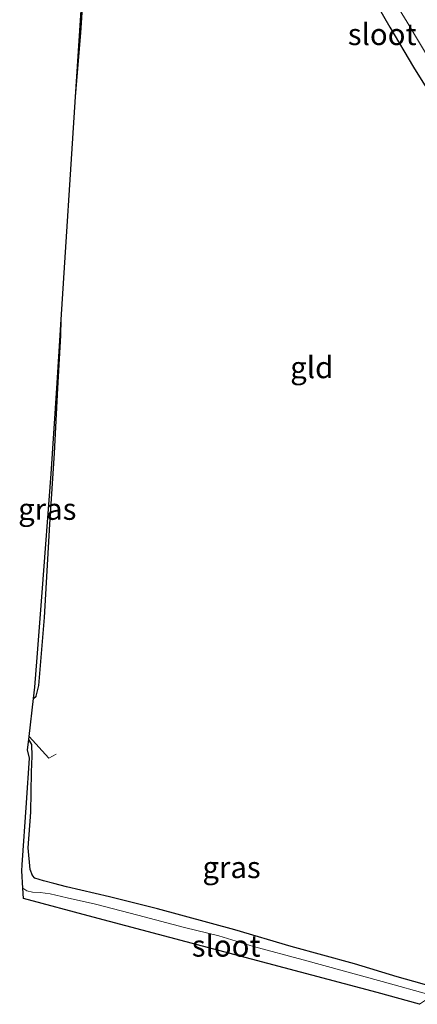
# Model space of a CAD drawing. Units: metres. Extents: x 139998 to 143378, y 431250 to 437442.
# Drawn here: x 143121 to 143168, y 431331 to 431445 of the extents above; entities that cross this region are included whole.
import ezdxf
from ezdxf.enums import TextEntityAlignment as Align

# ---------------------------------------------------------------- set-up
doc = ezdxf.new("R2010")
doc.units = ezdxf.units.M
doc.linetypes.add('IE-TERREINAFSCHEIDING', pattern=[10, 8, -2])
for name, color, linetype, lineweight in [('B-ME-GW-INSTEEKWATERGANG-L-B1', 10, 'Continuous', 25), ('B-ME-IE-GRASLAND-GV-B6', 93, 'Continuous', 18), ('B-ME-IE-GRONDWERKLIJN-GROND_INGERICHT-GV-B6', 253, 'Continuous', 18), ('B-ME-IE-TERREINAFSCHEIDING-RASTERHEKWERK-L-B1', 8, 'IE-TERREINAFSCHEIDING', 18), ('B-ME-KG-KADASTRAAL-OPNAMEDTMGRENS-L-B1', 10, 'Continuous', 25), ('B-ME-OG-WATER-GV-B6', 153, 'Continuous', 18)]:
    doc.layers.add(name, color=color, linetype=linetype, lineweight=lineweight)
doc.styles.add('NLCS-ISO', font='NLCS-ISO.TTF')

msp = doc.modelspace()

# ---------------------------------------------------------------- linework, layer by layer
at = {"layer": 'B-ME-GW-INSTEEKWATERGANG-L-B1'}
for points in [[(143127.9155, 431435.9985, 1.4912), (143128.5253, 431443.4092, 1.5051), (143129.367, 431456.3876, 1.4917)], [(143162.9477, 431446.6437, 1.2794), (143164.408, 431444.0583, 1.3874), (143167.1771, 431439.4299, 1.3874), (143169.8121, 431435.2135, 1.3804)], [(143123.024, 431366.1591, 1.49), (143123.3236, 431366.4456, 1.4876), (143123.6492, 431367.6788, 1.4959), (143124.3181, 431375.5776, 1.4711), (143124.9488, 431386.4051, 1.4794), (143125.4736, 431394.6517, 1.4574), (143125.8682, 431402.1728, 1.3061), (143126.2085, 431408.2916, 1.4134), (143126.2455, 431410.1462, 1.4405)], [(143170.3996, 431332.4161, 1.2185), (143165.2785, 431333.8562, 1.2126), (143160.3366, 431335.3862, 1.2126), (143152.9684, 431337.3968, 1.2539), (143146.4245, 431339.3195, 1.2814), (143137.4339, 431341.7424, 1.4024), (143131.8719, 431343.1657, 1.4766), (143126.8829, 431344.3274, 1.4904), (143125.377, 431344.7104, 1.4711), (143124.2, 431345.0254, 1.5316), (143123.1714, 431345.3081, 1.6224), (143122.9161, 431345.6373, 1.5811), (143122.6563, 431346.3175, 1.5536), (143122.4087, 431348.8221, 1.4024), (143122.7082, 431352.9802, 1.3831), (143122.8131, 431357.6007, 1.4299), (143122.892, 431359.4705, 1.4849), (143122.8479, 431360.8105, 1.5261), (143122.4748, 431361.4268, 1.5435)]]:
    msp.add_polyline3d(points, dxfattribs=at)
at = {"layer": 'B-ME-IE-GRASLAND-GV-B6'}
for points in [[(143153.7694, 431465.2305, 0.0208), (143166.4198, 431444.659, 0.0208), (143174.5317, 431431.1217, 0.0208)], [(143129.367, 431456.3876, 1.4917), (143128.5253, 431443.4092, 1.5051), (143127.9155, 431435.9985, 1.4912), (143128.7568, 431449.0217, 1.408)], [(143169.8121, 431435.2135, 1.3804), (143167.1771, 431439.4299, 1.3874), (143164.408, 431444.0583, 1.3874), (143162.9477, 431446.6437, 1.2794)], [(143123.3236, 431366.4456, 1.4876), (143123.024, 431366.1591, 1.49), (143123.179, 431367.495, 1.3826), (143123.4434, 431370.9207, 1.186), (143124.0258, 431378.467, 1.2892), (143125.089, 431392.243, 1.3949), (143125.7317, 431402.1927, 1.256), (143126.2455, 431410.1462, 1.4405), (143126.2085, 431408.2916, 1.4134), (143125.8682, 431402.1728, 1.3061), (143125.4736, 431394.6517, 1.4574), (143124.9488, 431386.4051, 1.4794), (143124.3181, 431375.5776, 1.4711), (143123.6492, 431367.6788, 1.4959), (143123.3236, 431366.4456, 1.4876)], [(143169.3882, 431331.7174, 0.3877), (143163.5462, 431333.328, 0.4462), (143154.3523, 431335.8409, 0.4462), (143148.5965, 431337.3966, 0.4462), (143144.5501, 431338.6295, 0.4462), (143140.5534, 431339.6004, 0.4462), (143135.1566, 431341.01, 0.4462), (143130.2211, 431342.3139, 0.4462), (143126.9407, 431343.028, 0.4462), (143124.982, 431343.4839, 0.4462), (143123.8166, 431343.6423, 0.4462), (143122.9084, 431343.7101, 0.4462), (143122.2564, 431343.8519, 0.4462), (143121.8005, 431344.1423, 0.4462), (143121.674, 431346.149, 1.0362), (143121.723, 431346.858, 1.0626), (143122.2219, 431354.0701, 1.0789), (143122.58, 431359.246, 1.2907), (143122.335, 431360.222, 1.3097), (143122.4748, 431361.4268, 1.5435), (143122.8479, 431360.8105, 1.5261), (143122.892, 431359.4705, 1.4849), (143122.8131, 431357.6007, 1.4299), (143122.7082, 431352.9802, 1.3831), (143122.4087, 431348.8221, 1.4024), (143122.6563, 431346.3175, 1.5536), (143122.9161, 431345.6373, 1.5811), (143123.1714, 431345.3081, 1.6224), (143124.2, 431345.0254, 1.5316), (143125.377, 431344.7104, 1.4711), (143126.8829, 431344.3274, 1.4904), (143131.8719, 431343.1657, 1.4766), (143137.4339, 431341.7424, 1.4024), (143146.4245, 431339.3195, 1.2814), (143152.9684, 431337.3968, 1.2539), (143160.3366, 431335.3862, 1.2126), (143165.2785, 431333.8562, 1.2126), (143170.3996, 431332.4161, 1.2185)]]:
    msp.add_polyline3d(points, dxfattribs=at)
at = {"layer": 'B-ME-IE-GRONDWERKLIJN-GROND_INGERICHT-GV-B6'}
for points in [[(143170.3996, 431332.4161, 1.2185), (143165.2785, 431333.8562, 1.2126), (143160.3366, 431335.3862, 1.2126), (143152.9684, 431337.3968, 1.2539), (143146.4245, 431339.3195, 1.2814), (143137.4339, 431341.7424, 1.4024), (143131.8719, 431343.1657, 1.4766), (143126.8829, 431344.3274, 1.4904), (143125.377, 431344.7104, 1.4711), (143124.2, 431345.0254, 1.5316), (143123.1714, 431345.3081, 1.6224), (143122.9161, 431345.6373, 1.5811), (143122.6563, 431346.3175, 1.5536), (143122.4087, 431348.8221, 1.4024), (143122.7082, 431352.9802, 1.3831), (143122.8131, 431357.6007, 1.4299), (143122.892, 431359.4705, 1.4849), (143122.8479, 431360.8105, 1.5261), (143122.4748, 431361.4268, 1.5435), (143122.5123, 431361.7499, 1.6756), (143123.024, 431366.1591, 1.49), (143123.3236, 431366.4456, 1.4876), (143123.6492, 431367.6788, 1.4959), (143124.3181, 431375.5776, 1.4711), (143124.9488, 431386.4051, 1.4794), (143125.4736, 431394.6517, 1.4574), (143125.8682, 431402.1728, 1.3061), (143126.2085, 431408.2916, 1.4134), (143126.2455, 431410.1462, 1.4405), (143127.9155, 431435.9985, 1.4912), (143128.5253, 431443.4092, 1.5051), (143129.367, 431456.3876, 1.4917)], [(143162.9477, 431446.6437, 1.2794), (143164.408, 431444.0583, 1.3874), (143167.1771, 431439.4299, 1.3874), (143169.8121, 431435.2135, 1.3804)]]:
    msp.add_polyline3d(points, dxfattribs=at)
at = {"layer": 'B-ME-IE-TERREINAFSCHEIDING-RASTERHEKWERK-L-B1'}
msp.add_polyline3d([(143122.5123, 431361.7499, 1.6756), (143124.8282, 431359.2474, 1.6778), (143125.6488, 431359.6996, 1.6778)], dxfattribs=at)
at = {"layer": 'B-ME-KG-KADASTRAAL-OPNAMEDTMGRENS-L-B1'}
msp.add_polyline3d([(143167.8826, 431330.6774, 0.4357), (143162.966, 431332.044, 0.4462), (143129.9715, 431340.7973, 0.4462), (143121.876, 431342.945, 0.4462), (143121.8005, 431344.1423, 0.4462), (143121.674, 431346.149, 1.0362), (143121.723, 431346.858, 1.0626), (143122.2219, 431354.0701, 1.0789), (143122.58, 431359.246, 1.2907), (143122.335, 431360.222, 1.3097), (143122.4748, 431361.4268, 1.5435), (143122.5123, 431361.7499, 1.6756), (143123.024, 431366.1591, 1.49), (143123.179, 431367.495, 1.3826), (143123.4434, 431370.9207, 1.186), (143124.0258, 431378.467, 1.2892), (143125.089, 431392.243, 1.3949), (143125.7317, 431402.1927, 1.256), (143126.2455, 431410.1462, 1.4405), (143127.9155, 431435.9985, 1.4912), (143128.7568, 431449.0217, 1.408)], dxfattribs=at)
msp.add_polyline3d([(143167.8826, 431330.6774, 0.4357), (143162.966, 431332.044, 0.4462), (143129.9715, 431340.7973, 0.4462), (143121.876, 431342.945, 0.4462), (143121.8005, 431344.1423, 0.4462), (143121.674, 431346.149, 1.0362), (143121.723, 431346.858, 1.0626), (143122.2219, 431354.0701, 1.0789), (143122.58, 431359.246, 1.2907), (143122.335, 431360.222, 1.3097), (143122.4748, 431361.4268, 1.5435), (143122.5123, 431361.7499, 1.6756), (143123.024, 431366.1591, 1.49), (143123.179, 431367.495, 1.3826), (143123.4434, 431370.9207, 1.186), (143124.0258, 431378.467, 1.2892), (143125.089, 431392.243, 1.3949), (143125.7317, 431402.1927, 1.256), (143126.2455, 431410.1462, 1.4405), (143127.9155, 431435.9985, 1.4912), (143128.7568, 431449.0217, 1.408)], dxfattribs=at)
msp.add_polyline3d([(143167.8826, 431330.6774, 0.4357), (143162.966, 431332.044, 0.4462), (143129.9715, 431340.7973, 0.4462), (143121.876, 431342.945, 0.4462), (143121.8005, 431344.1423, 0.4462), (143121.674, 431346.149, 1.0362), (143121.723, 431346.858, 1.0626), (143122.2219, 431354.0701, 1.0789), (143122.58, 431359.246, 1.2907), (143122.335, 431360.222, 1.3097), (143122.4748, 431361.4268, 1.5435), (143122.5123, 431361.7499, 1.6756), (143123.024, 431366.1591, 1.49), (143123.179, 431367.495, 1.3826), (143123.4434, 431370.9207, 1.186), (143124.0258, 431378.467, 1.2892), (143125.089, 431392.243, 1.3949), (143125.7317, 431402.1927, 1.256), (143126.2455, 431410.1462, 1.4405), (143127.9155, 431435.9985, 1.4912), (143128.7568, 431449.0217, 1.408)], dxfattribs=at)
msp.add_polyline3d([(143167.8826, 431330.6774, 0.4357), (143162.966, 431332.044, 0.4462), (143129.9715, 431340.7973, 0.4462), (143121.876, 431342.945, 0.4462), (143121.8005, 431344.1423, 0.4462), (143121.674, 431346.149, 1.0362), (143121.723, 431346.858, 1.0626), (143122.2219, 431354.0701, 1.0789), (143122.58, 431359.246, 1.2907), (143122.335, 431360.222, 1.3097), (143122.4748, 431361.4268, 1.5435), (143122.5123, 431361.7499, 1.6756), (143123.024, 431366.1591, 1.49), (143123.179, 431367.495, 1.3826), (143123.4434, 431370.9207, 1.186), (143124.0258, 431378.467, 1.2892), (143125.089, 431392.243, 1.3949), (143125.7317, 431402.1927, 1.256), (143126.2455, 431410.1462, 1.4405), (143127.9155, 431435.9985, 1.4912), (143128.7568, 431449.0217, 1.408)], dxfattribs=at)
at = {"layer": 'B-ME-OG-WATER-GV-B6'}
for points in [[(143165.3766, 431451.8123, 0.0208), (143171.9974, 431441.1313, 0.0208), (143173.8881, 431437.9697, 0.0208), (143175.4812, 431435.7528, 0.0208), (143176.9294, 431433.4056, 0.0208), (143182.152, 431424.3246, 0.0208), (143185.523, 431418.5331, 0.0208), (143187.5365, 431415.019, 0.0208), (143201.0187, 431392.6439, 0.0208), (143203.3011, 431389.0263, 0.0208), (143207.6664, 431381.1178, 0.0208), (143211.0565, 431374.8868, 0.0208), (143214.9717, 431368.7621, 0.0208), (143217.19, 431364.7366, 0.0208), (143214.6591, 431362.9884, 0.0208), (143198.6414, 431390.6874, 0.0208), (143182.6437, 431417.5844, 0.0208), (143174.5317, 431431.1217, 0.0208), (143166.4198, 431444.659, 0.0208), (143153.7694, 431465.2305, 0.0208)], [(143169.3882, 431331.7174, 0.3877), (143167.8826, 431330.6774, 0.4357), (143162.966, 431332.044, 0.4462), (143129.9715, 431340.7973, 0.4462), (143121.876, 431342.945, 0.4462), (143121.8005, 431344.1423, 0.4462), (143122.2564, 431343.8519, 0.4462), (143122.9084, 431343.7101, 0.4462), (143123.8166, 431343.6423, 0.4462), (143124.982, 431343.4839, 0.4462), (143126.9407, 431343.028, 0.4462), (143130.2211, 431342.3139, 0.4462), (143135.1566, 431341.01, 0.4462), (143140.5534, 431339.6004, 0.4462), (143144.5501, 431338.6295, 0.4462), (143148.5965, 431337.3966, 0.4462), (143154.3523, 431335.8409, 0.4462), (143163.5462, 431333.328, 0.4462), (143169.3882, 431331.7174, 0.3877)]]:
    msp.add_polyline3d(points, dxfattribs=at)

# ---------------------------------------------------------------- texts
at = {"layer": 'B-ME-IE-GRASLAND-GV-B6', "ltscale": 0.2, "style": 'NLCS-ISO'}
for p in [(143124.6347, 431388.1527), (143146.0368, 431346.5721)]:
    msp.add_text('gras', height=2.5, dxfattribs=at).set_placement(p, align=Align.MIDDLE_CENTER)
at = {"layer": 'B-ME-IE-GRONDWERKLIJN-GROND_INGERICHT-GV-B6', "ltscale": 0.2, "style": 'NLCS-ISO'}
msp.add_text('gld', height=2.5, dxfattribs=at).set_placement((143155.3551, 431404.5929), align=Align.MIDDLE_CENTER)
at = {"layer": 'B-ME-OG-WATER-GV-B6', "ltscale": 0.2, "style": 'NLCS-ISO'}
for p in [(143163.5341, 431443.25), (143145.4091, 431337.4605)]:
    msp.add_text('sloot', height=2.5, dxfattribs=at).set_placement(p, align=Align.MIDDLE_CENTER)

doc.saveas('drawing.dxf')
